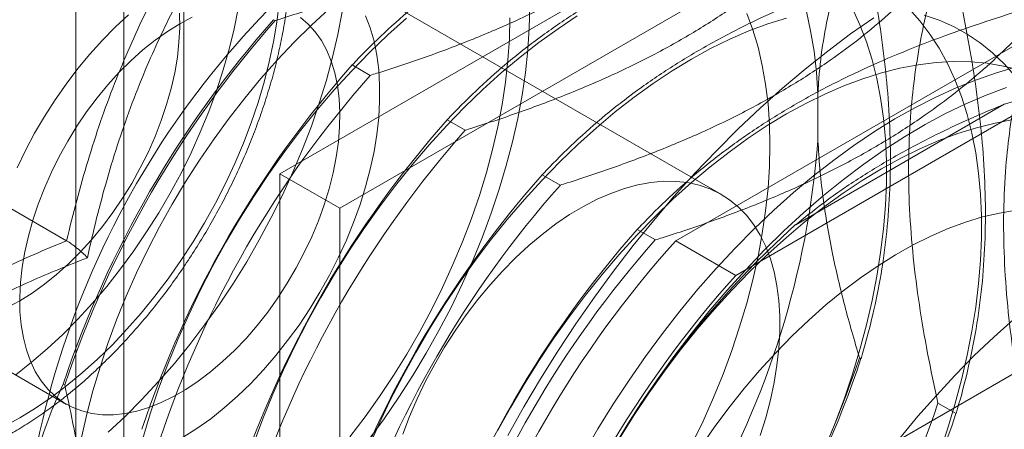
# Model space of a CAD drawing. Units: millimetres. Extents: x 32 to 4232, y 53 to 3023.
# Drawn here: x 3471 to 3482, y 2210 to 2215 of the extents above; entities that cross this region are included whole.
import ezdxf

# ---------------------------------------------------------------- set-up
doc = ezdxf.new("R2010")
doc.units = ezdxf.units.MM
doc.header["$LTSCALE"] = 2

msp = doc.modelspace()

# ---------------------------------------------------------------- linework, layer by layer
at = {"color": 7, "linetype": 'Continuous', "lineweight": 18}
for p, q in [((3471.924, 1879.006), (3471.924, 2236.651)), ((3472.433, 1879.006), (3472.433, 2236.651)), ((3473.07, 1878.638), (3473.07, 2236.283)), ((3480.028, 2216.538), (3474.088, 2213.109)), ((3474.724, 2212.742), (3480.664, 2216.171)), ((3478.77, 2212.89), (3474.527, 2215.339)), ((3474.023, 2214.743), (3474.039, 2214.734)), ((3482.193, 2214.653), (3478.286, 2212.398)), ((3474.856, 2214.263), (3475.047, 2214.152)), ((3482.83, 2214.286), (3478.923, 2212.03)), ((3479.794, 2213.958), (3479.794, 2213.458)), ((3479.558, 2212.568), (3481.77, 2213.846)), ((3475.863, 2213.681), (3476.055, 2213.571)), ((3471.827, 2212.398), (3470.264, 2213.301)), ((3474.088, 2213.109), (3474.088, 2198.412)), ((3474.724, 2212.742), (3474.088, 2213.109)), ((3476.871, 2213.099), (3477.062, 2212.989)), ((3474.724, 2198.044), (3474.724, 2212.742)), ((3477.879, 2212.518), (3478.07, 2212.407)), ((3478.286, 2212.398), (3478.923, 2212.03)), ((3470.13, 2211.642), (3471.827, 2210.662)), ((3480.251, 2211.147), (3480.234, 2211.157)), ((3481.937, 2211.027), (3479.391, 2209.557)), ((3471.808, 2210.869), (3471.791, 2210.878)), ((3481.258, 2210.565), (3481.067, 2210.676))]:
    msp.add_line(p, q, dxfattribs=at)
at = {"color": 7, "linetype": 'Continuous', "lineweight": 18, "flags": 128}
for points in [[(3474.082, 2214.923), (3474.057, 2214.718), (3474.021, 2214.508), (3473.976, 2214.296), (3473.922, 2214.082), (3473.858, 2213.866), (3473.784, 2213.65), (3473.702, 2213.434), (3473.611, 2213.219), (3473.512, 2213.006), (3473.405, 2212.796), (3473.29, 2212.589), (3473.168, 2212.386), (3473.04, 2212.188), (3472.905, 2211.995), (3472.764, 2211.809), (3472.618, 2211.63), (3472.468, 2211.459), (3472.313, 2211.295), (3472.155, 2211.141), (3471.994, 2210.996), (3471.83, 2210.861), (3471.664, 2210.736), (3471.498, 2210.622), (3471.33, 2210.52), (3471.163, 2210.429)], [(3473.646, 2214.863), (3473.603, 2214.647), (3473.55, 2214.429), (3473.488, 2214.21), (3473.416, 2213.989), (3473.335, 2213.769), (3473.245, 2213.549), (3473.147, 2213.331), (3473.041, 2213.116), (3472.926, 2212.903), (3472.805, 2212.695), (3472.676, 2212.491), (3472.541, 2212.292), (3472.4, 2212.1), (3472.253, 2211.914), (3472.102, 2211.736), (3471.946, 2211.565), (3471.786, 2211.404), (3471.623, 2211.251), (3471.457, 2211.109), (3471.289, 2210.977)], [(3471.987, 2210.311), (3472.042, 2210.558), (3472.107, 2210.807), (3472.182, 2211.057), (3472.265, 2211.308), (3472.358, 2211.559), (3472.459, 2211.809), (3472.57, 2212.057), (3472.688, 2212.304), (3472.814, 2212.547), (3472.948, 2212.787), (3473.089, 2213.023), (3473.237, 2213.254), (3473.391, 2213.48), (3473.551, 2213.699), (3473.717, 2213.912), (3473.888, 2214.118), (3474.063, 2214.316), (3474.242, 2214.505), (3474.426, 2214.686), (3474.612, 2214.857)], [(3476.74, 2214.884), (3476.734, 2214.655), (3476.719, 2214.422), (3476.693, 2214.183), (3476.658, 2213.941), (3476.612, 2213.695), (3476.556, 2213.446), (3476.49, 2213.196), (3476.415, 2212.944), (3476.331, 2212.692), (3476.237, 2212.44), (3476.134, 2212.188), (3476.023, 2211.939), (3475.904, 2211.691), (3475.776, 2211.446), (3475.641, 2211.205), (3475.499, 2210.969), (3475.349, 2210.737), (3475.194, 2210.51), (3475.032, 2210.29)], [(3479.868, 2210.194), (3479.974, 2210.456), (3480.072, 2210.719), (3480.16, 2210.982), (3480.239, 2211.244), (3480.309, 2211.505), (3480.369, 2211.764), (3480.419, 2212.021), (3480.459, 2212.275), (3480.49, 2212.525), (3480.51, 2212.771), (3480.52, 2213.012), (3480.52, 2213.247), (3480.51, 2213.476), (3480.49, 2213.698), (3480.459, 2213.913), (3480.419, 2214.12), (3480.369, 2214.319), (3480.309, 2214.509), (3480.239, 2214.69), (3480.16, 2214.861)], [(3481.079, 2210.137), (3481.168, 2210.4), (3481.247, 2210.662), (3481.316, 2210.923), (3481.376, 2211.183), (3481.427, 2211.44), (3481.467, 2211.693), (3481.497, 2211.943), (3481.518, 2212.189), (3481.528, 2212.43), (3481.528, 2212.665), (3481.518, 2212.894), (3481.497, 2213.116), (3481.467, 2213.331), (3481.427, 2213.538), (3481.376, 2213.737), (3481.316, 2213.927), (3481.247, 2214.108), (3481.168, 2214.279), (3481.079, 2214.44), (3480.982, 2214.59), (3480.876, 2214.73), (3480.761, 2214.858)], [(3471.303, 2213.171), (3471.392, 2213.357), (3471.489, 2213.54), (3471.593, 2213.718), (3471.705, 2213.893), (3471.822, 2214.061), (3471.946, 2214.224), (3472.074, 2214.379), (3472.207, 2214.526), (3472.344, 2214.665), (3472.484, 2214.795)], [(3473.024, 2214.813), (3473.027, 2214.662), (3473.019, 2214.506), (3473.002, 2214.345), (3472.974, 2214.18), (3472.936, 2214.013), (3472.888, 2213.844), (3472.832, 2213.674), (3472.766, 2213.504), (3472.691, 2213.336), (3472.609, 2213.17), (3472.519, 2213.007), (3472.421, 2212.849), (3472.317, 2212.696), (3472.207, 2212.549), (3472.092, 2212.409), (3471.972, 2212.277), (3471.848, 2212.154), (3471.722, 2212.04), (3471.592, 2211.936), (3471.462, 2211.843), (3471.33, 2211.761)], [(3473.027, 2214.701), (3472.896, 2214.619), (3472.765, 2214.526), (3472.636, 2214.422), (3472.509, 2214.308), (3472.385, 2214.185), (3472.266, 2214.052), (3472.15, 2213.913), (3472.04, 2213.766), (3471.936, 2213.612), (3471.839, 2213.454), (3471.749, 2213.291), (3471.666, 2213.125), (3471.592, 2212.957), (3471.526, 2212.787), (3471.469, 2212.618), (3471.422, 2212.448), (3471.384, 2212.281), (3471.356, 2212.116), (3471.338, 2211.956), (3471.331, 2211.799), (3471.333, 2211.649), (3471.346, 2211.505), (3471.369, 2211.369), (3471.402, 2211.24), (3471.444, 2211.121), (3471.496, 2211.012), (3471.558, 2210.913), (3471.628, 2210.825), (3471.706, 2210.748), (3471.793, 2210.683), (3471.887, 2210.631), (3471.988, 2210.592), (3472.095, 2210.565), (3472.207, 2210.552), (3472.325, 2210.551), (3472.447, 2210.564), (3472.572, 2210.59), (3472.7, 2210.629), (3472.83, 2210.681), (3472.961, 2210.745), (3473.093, 2210.821), (3473.224, 2210.908), (3473.354, 2211.007), (3473.482, 2211.116), (3473.608, 2211.234), (3473.73, 2211.362), (3473.847, 2211.498), (3473.96, 2211.642), (3474.067, 2211.792), (3474.168, 2211.948), (3474.262, 2212.109), (3474.348, 2212.273), (3474.427, 2212.44), (3474.497, 2212.609), (3474.558, 2212.779), (3474.61, 2212.949), (3474.653, 2213.117), (3474.686, 2213.284), (3474.709, 2213.446), (3474.721, 2213.605), (3474.724, 2213.758), (3474.716, 2213.906), (3474.699, 2214.046), (3474.671, 2214.178), (3474.633, 2214.302), (3474.586, 2214.417), (3474.529, 2214.521), (3474.463, 2214.615), (3474.389, 2214.697), (3474.306, 2214.768)], [(3474.749, 2214.825), (3474.703, 2214.586), (3474.647, 2214.345), (3474.582, 2214.102), (3474.507, 2213.857), (3474.423, 2213.613), (3474.329, 2213.368), (3474.227, 2213.125), (3474.117, 2212.883), (3473.998, 2212.644), (3473.871, 2212.408), (3473.737, 2212.176), (3473.596, 2211.948), (3473.448, 2211.726), (3473.294, 2211.509), (3473.135, 2211.299), (3472.97, 2211.096), (3472.8, 2210.901), (3472.626, 2210.714), (3472.448, 2210.535), (3472.267, 2210.367)], [(3475.43, 2214.761), (3475.234, 2214.584), (3475.041, 2214.397), (3474.851, 2214.202), (3474.666, 2213.998), (3474.484, 2213.786), (3474.308, 2213.567), (3474.137, 2213.341), (3473.972, 2213.108), (3473.812, 2212.869), (3473.66, 2212.626), (3473.514, 2212.377), (3473.375, 2212.125), (3473.245, 2211.869), (3473.122, 2211.611), (3473.007, 2211.35), (3472.901, 2211.088), (3472.803, 2210.826), (3472.715, 2210.563), (3472.636, 2210.301)], [(3473.159, 2214.771), (3473.027, 2214.701)], [(3474.997, 2214.786), (3475.047, 2214.656), (3475.087, 2214.516), (3475.117, 2214.368), (3475.137, 2214.212), (3475.147, 2214.049), (3475.147, 2213.88), (3475.137, 2213.706), (3475.117, 2213.527), (3475.087, 2213.344), (3475.047, 2213.158), (3474.997, 2212.97), (3474.939, 2212.781), (3474.87, 2212.592), (3474.794, 2212.404), (3474.708, 2212.217), (3474.615, 2212.033), (3474.514, 2211.852), (3474.406, 2211.676), (3474.292, 2211.504), (3474.171, 2211.339), (3474.045, 2211.18), (3473.915, 2211.028), (3473.78, 2210.885), (3473.641, 2210.75), (3473.499, 2210.625), (3473.356, 2210.51), (3473.21, 2210.406), (3473.064, 2210.313)], [(3477.242, 2214.783), (3477.038, 2214.648), (3476.836, 2214.502), (3476.636, 2214.346), (3476.437, 2214.179), (3476.241, 2214.002), (3476.048, 2213.816), (3475.859, 2213.62), (3475.673, 2213.417), (3475.492, 2213.205), (3475.316, 2212.985), (3475.145, 2212.759), (3474.979, 2212.526), (3474.82, 2212.288), (3474.667, 2212.044), (3474.522, 2211.796), (3474.383, 2211.543), (3474.252, 2211.288), (3474.129, 2211.029), (3474.014, 2210.769), (3473.908, 2210.507), (3473.811, 2210.244)], [(3476.527, 2214.762), (3476.522, 2214.54), (3476.507, 2214.313), (3476.481, 2214.081), (3476.446, 2213.845), (3476.4, 2213.607), (3476.344, 2213.365), (3476.279, 2213.122), (3476.204, 2212.878), (3476.12, 2212.633), (3476.026, 2212.388), (3475.924, 2212.145), (3475.814, 2211.903), (3475.695, 2211.664), (3475.568, 2211.428), (3475.434, 2211.196), (3475.293, 2210.968), (3475.146, 2210.746), (3474.992, 2210.529), (3474.832, 2210.319)], [(3479.46, 2214.761), (3479.262, 2214.699), (3479.061, 2214.624), (3478.859, 2214.536), (3478.656, 2214.437), (3478.453, 2214.325), (3478.249, 2214.201), (3478.046, 2214.067), (3477.844, 2213.921), (3477.644, 2213.764), (3477.445, 2213.597), (3477.249, 2213.42), (3477.056, 2213.234), (3476.866, 2213.039), (3476.681, 2212.835), (3476.5, 2212.623), (3476.323, 2212.404), (3476.152, 2212.177), (3475.987, 2211.945), (3475.828, 2211.706), (3475.675, 2211.462), (3475.529, 2211.214), (3475.391, 2210.962), (3475.26, 2210.706), (3475.137, 2210.448), (3475.022, 2210.187)], [(3480.386, 2214.762), (3480.141, 2214.592), (3479.899, 2214.411), (3479.657, 2214.219), (3479.418, 2214.017), (3479.181, 2213.805), (3478.948, 2213.584), (3478.717, 2213.353), (3478.49, 2213.114), (3478.267, 2212.866), (3478.049, 2212.61), (3477.836, 2212.347), (3477.627, 2212.076), (3477.425, 2211.8), (3477.228, 2211.516), (3477.037, 2211.228), (3476.853, 2210.934), (3476.676, 2210.635), (3476.506, 2210.333)], [(3479.039, 2214.808), (3479.103, 2214.634), (3479.159, 2214.451), (3479.204, 2214.259), (3479.239, 2214.059), (3479.265, 2213.851), (3479.28, 2213.636), (3479.285, 2213.414)], [(3479.794, 2213.958), (3479.779, 2214.188), (3479.753, 2214.41), (3479.717, 2214.624), (3479.672, 2214.831)], [(3481.883, 2214.148), (3481.769, 2214.276), (3481.646, 2214.392), (3481.515, 2214.497), (3481.376, 2214.589), (3481.231, 2214.67), (3481.078, 2214.737), (3480.919, 2214.792)], [(3481.926, 2214.21), (3481.761, 2214.252), (3481.59, 2214.281), (3481.414, 2214.296), (3481.232, 2214.299), (3481.047, 2214.289), (3480.857, 2214.265), (3480.664, 2214.229), (3480.468, 2214.179), (3480.27, 2214.117), (3480.069, 2214.042), (3479.867, 2213.954), (3479.664, 2213.855), (3479.46, 2213.743), (3479.257, 2213.62), (3479.054, 2213.485), (3478.852, 2213.339), (3478.651, 2213.183), (3478.453, 2213.016), (3478.257, 2212.839), (3478.064, 2212.652), (3477.874, 2212.457), (3477.688, 2212.253), (3477.507, 2212.041), (3477.331, 2211.822), (3477.16, 2211.596), (3476.994, 2211.363), (3476.835, 2211.124), (3476.683, 2210.881), (3476.537, 2210.632), (3476.398, 2210.38)], [(3481.898, 2214.242), (3481.687, 2214.181), (3481.474, 2214.107), (3481.26, 2214.021), (3481.044, 2213.923), (3480.827, 2213.812), (3480.61, 2213.69), (3480.393, 2213.556), (3480.176, 2213.41), (3479.961, 2213.254), (3479.747, 2213.087), (3479.535, 2212.91), (3479.326, 2212.722), (3479.119, 2212.526), (3478.916, 2212.32), (3478.716, 2212.105), (3478.521, 2211.883), (3478.331, 2211.652), (3478.145, 2211.415), (3477.965, 2211.171), (3477.791, 2210.92), (3477.623, 2210.664), (3477.461, 2210.403), (3477.307, 2210.138)], [(3477.595, 2210.149), (3477.753, 2210.412), (3477.918, 2210.671), (3478.089, 2210.924), (3478.266, 2211.171), (3478.449, 2211.412), (3478.637, 2211.646), (3478.83, 2211.873), (3479.028, 2212.091), (3479.229, 2212.301), (3479.434, 2212.503), (3479.642, 2212.695), (3479.853, 2212.877), (3480.066, 2213.049), (3480.28, 2213.211), (3480.496, 2213.362), (3480.713, 2213.502), (3480.93, 2213.63), (3481.148, 2213.747), (3481.364, 2213.851), (3481.579, 2213.943), (3481.793, 2214.023)], [(3481.865, 2213.683), (3481.672, 2213.647), (3481.476, 2213.597), (3481.277, 2213.535), (3481.077, 2213.46), (3480.875, 2213.373), (3480.672, 2213.273), (3480.468, 2213.161), (3480.264, 2213.038), (3480.061, 2212.903), (3479.859, 2212.757), (3479.659, 2212.601), (3479.46, 2212.434), (3479.264, 2212.257), (3479.071, 2212.071), (3478.882, 2211.875), (3478.696, 2211.672), (3478.515, 2211.46), (3478.338, 2211.24), (3478.167, 2211.014), (3478.002, 2210.781), (3477.843, 2210.543), (3477.69, 2210.299)], [(3479.285, 2213.414), (3479.28, 2213.187), (3479.265, 2212.955), (3479.239, 2212.717), (3479.204, 2212.476), (3479.159, 2212.232), (3479.103, 2211.985), (3479.039, 2211.736), (3478.964, 2211.486), (3478.881, 2211.235), (3478.788, 2210.984), (3478.686, 2210.734), (3478.576, 2210.485), (3478.458, 2210.239)], [(3475.392, 2210.346), (3475.464, 2210.535), (3475.545, 2210.722), (3475.634, 2210.908), (3475.732, 2211.09), (3475.836, 2211.269), (3475.947, 2211.443), (3476.065, 2211.612), (3476.188, 2211.774), (3476.317, 2211.93), (3476.45, 2212.077), (3476.587, 2212.216), (3476.727, 2212.346), (3476.87, 2212.466), (3477.014, 2212.576), (3477.16, 2212.675), (3477.307, 2212.762), (3477.453, 2212.838), (3477.598, 2212.901), (3477.742, 2212.952), (3477.884, 2212.991), (3478.022, 2213.016), (3478.157, 2213.029), (3478.288, 2213.028), (3478.414, 2213.015), (3478.535, 2212.988), (3478.649, 2212.949), (3478.757, 2212.897), (3478.858, 2212.833), (3478.951, 2212.756), (3479.036, 2212.668), (3479.113, 2212.568), (3479.181, 2212.458), (3479.24, 2212.337), (3479.29, 2212.207), (3479.33, 2212.067), (3479.36, 2211.919), (3479.38, 2211.763), (3479.39, 2211.6), (3479.39, 2211.431), (3479.38, 2211.256), (3479.36, 2211.077), (3479.33, 2210.894), (3479.29, 2210.709), (3479.24, 2210.521), (3479.181, 2210.332)], [(3481.895, 2212.722), (3481.719, 2212.692), (3481.54, 2212.65), (3481.359, 2212.595), (3481.175, 2212.527), (3480.99, 2212.446), (3480.804, 2212.354), (3480.617, 2212.249), (3480.431, 2212.132), (3480.245, 2212.005), (3480.061, 2211.866), (3479.878, 2211.717), (3479.698, 2211.557), (3479.52, 2211.388), (3479.346, 2211.21), (3479.176, 2211.023), (3479.011, 2210.829), (3478.85, 2210.626), (3478.694, 2210.417), (3478.545, 2210.202)], [(3471.33, 2211.761), (3471.199, 2211.691)], [(3481.868, 2211.563), (3481.659, 2211.375), (3481.452, 2211.179), (3481.249, 2210.973), (3481.05, 2210.758), (3480.855, 2210.536), (3480.664, 2210.305)]]:
    msp.add_lwpolyline(points, dxfattribs=at)
at = {"color": 7, "linetype": 'Continuous', "lineweight": 18}
for centre, radius, start, end in [((3480.63, 2208.352), 9.307, 124.513, 175.487), ((3479.974, 2213.629), 2.354, 26.8013, 93.1879), ((3480.165, 2213.518), 2.354, 26.8013, 93.1879), ((3480.982, 2213.047), 2.354, 26.8013, 93.1879), ((3481.173, 2212.936), 2.354, 26.8013, 93.1879), ((3482.375, 2207.344), 11.158, 138.4636, 161.5364), ((3482.392, 2207.335), 11.158, 138.4636, 161.5364), ((3483.208, 2206.864), 11.158, 138.4636, 161.5364), ((3483.399, 2206.753), 11.158, 138.4636, 161.5364), ((3482.552, 2211.603), 2.375, 10.7742, 109.2151), ((3484.216, 2206.282), 11.158, 138.4636, 161.5364), ((3484.407, 2206.171), 11.158, 138.4636, 161.5364), ((3470.516, 2214.191), 9.307, 304.513, 355.487), ((3485.223, 2205.7), 11.158, 138.4636, 161.5364), ((3485.415, 2205.59), 11.158, 138.4636, 161.5364), ((3486.328, 2205.063), 10.108, 132.0496, 167.9504), ((3486.231, 2205.119), 11.158, 138.4636, 161.5364), ((3486.422, 2205.008), 11.158, 138.4636, 161.5364), ((3486.653, 2204.875), 11.252, 138.0402, 161.9598), ((3487.29, 2204.507), 11.252, 138.0402, 161.9598), ((3469.65, 2214.69), 11.158, 318.4636, 341.5364), ((3469.667, 2214.681), 11.158, 318.4636, 341.5364), ((3470.483, 2214.21), 11.158, 318.4636, 341.5364), ((3470.674, 2214.099), 11.158, 318.4636, 341.5364)]:
    msp.add_arc(centre, radius, start, end, dxfattribs=at)
for points, knots in [([(3470.92, 2217.355), (3470.889, 2217.337), (3470.802, 2217.286), (3470.658, 2217.193), (3470.49, 2217.073), (3470.324, 2216.944), (3470.16, 2216.805), (3469.999, 2216.658), (3469.842, 2216.502), (3469.688, 2216.339), (3469.539, 2216.169), (3469.395, 2215.991), (3469.255, 2215.808), (3469.121, 2215.618), (3468.993, 2215.424), (3468.871, 2215.225), (3468.755, 2215.022), (3468.647, 2214.816), (3468.545, 2214.606), (3468.451, 2214.395), (3468.365, 2214.182), (3468.287, 2213.968), (3468.217, 2213.753), (3468.155, 2213.539), (3468.102, 2213.325), (3468.059, 2213.113), (3468.024, 2212.903), (3467.998, 2212.695), (3467.983, 2212.49), (3467.976, 2212.289), (3467.98, 2212.092), (3467.993, 2211.901), (3468.016, 2211.714), (3468.049, 2211.534), (3468.092, 2211.361), (3468.144, 2211.196), (3468.207, 2211.038), (3468.279, 2210.89), (3468.359, 2210.751), (3468.449, 2210.622), (3468.546, 2210.504), (3468.652, 2210.396), (3468.764, 2210.3), (3468.884, 2210.214), (3469.009, 2210.14), (3469.141, 2210.078), (3469.278, 2210.027), (3469.42, 2209.987), (3469.567, 2209.959), (3469.718, 2209.943), (3469.874, 2209.939), (3470.034, 2209.947), (3470.197, 2209.967), (3470.363, 2209.999), (3470.531, 2210.043), (3470.701, 2210.099), (3470.872, 2210.167), (3471.044, 2210.247), (3471.215, 2210.337), (3471.386, 2210.438), (3471.556, 2210.55), (3471.724, 2210.672), (3471.89, 2210.803), (3472.053, 2210.944), (3472.213, 2211.093), (3472.37, 2211.25), (3472.522, 2211.415), (3472.671, 2211.587), (3472.814, 2211.765), (3472.953, 2211.95), (3473.085, 2212.141), (3473.212, 2212.336), (3473.333, 2212.536), (3473.447, 2212.74), (3473.554, 2212.947), (3473.654, 2213.156), (3473.747, 2213.368), (3473.831, 2213.582), (3473.908, 2213.796), (3473.976, 2214.01), (3474.036, 2214.225), (3474.087, 2214.438), (3474.129, 2214.65), (3474.161, 2214.86), (3474.185, 2215.067), (3474.199, 2215.271), (3474.203, 2215.471), (3474.198, 2215.667), (3474.183, 2215.858), (3474.157, 2216.043), (3474.122, 2216.221), (3474.077, 2216.393), (3474.023, 2216.557), (3473.958, 2216.712), (3473.885, 2216.859), (3473.802, 2216.995), (3473.711, 2217.122), (3473.612, 2217.238), (3473.505, 2217.344), (3473.391, 2217.438), (3473.27, 2217.521), (3473.143, 2217.593), (3473.01, 2217.653), (3472.872, 2217.702), (3472.729, 2217.739), (3472.581, 2217.764), (3472.429, 2217.778), (3472.272, 2217.779), (3472.112, 2217.769), (3471.948, 2217.746), (3471.782, 2217.712), (3471.613, 2217.665), (3471.443, 2217.607), (3471.271, 2217.536), (3471.097, 2217.454), (3470.98, 2217.388), (3470.92, 2217.355)], [0, 0, 0, 0, 0.004766, 0.01373, 0.022688, 0.031639, 0.040582, 0.049516, 0.058441, 0.067357, 0.076266, 0.085168, 0.094064, 0.102956, 0.111845, 0.120732, 0.129618, 0.138505, 0.147393, 0.156285, 0.16518, 0.174082, 0.182991, 0.191907, 0.200833, 0.20977, 0.218718, 0.227677, 0.236648, 0.24563, 0.25462, 0.263616, 0.27261, 0.281595, 0.29056, 0.299492, 0.308378, 0.317203, 0.325955, 0.334624, 0.343206, 0.351704, 0.360129, 0.368495, 0.376822, 0.385135, 0.393449, 0.401787, 0.410171, 0.418618, 0.427139, 0.435741, 0.444422, 0.453178, 0.461998, 0.470869, 0.47978, 0.488718, 0.497671, 0.506632, 0.515593, 0.52455, 0.533499, 0.54244, 0.551372, 0.560295, 0.56921, 0.578117, 0.587018, 0.595913, 0.604804, 0.613692, 0.622579, 0.631465, 0.640352, 0.649241, 0.658134, 0.66703, 0.675933, 0.684843, 0.693762, 0.70269, 0.711629, 0.720579, 0.729541, 0.738515, 0.747498, 0.75649, 0.765486, 0.774479, 0.783461, 0.79242, 0.801344, 0.810219, 0.819029, 0.827764, 0.836415, 0.844979, 0.853461, 0.861872, 0.870228, 0.878551, 0.886862, 0.89518, 0.903526, 0.911922, 0.920383, 0.928921, 0.937539, 0.946237, 0.955007, 0.963838, 0.972719, 0.981636, 0.990578, 1, 1, 1, 1]), ([(3474.039, 2214.734), (3474.063, 2214.741), (3474.257, 2214.802), (3474.616, 2214.922), (3475.104, 2215.105), (3475.577, 2215.306), (3476.032, 2215.528), (3476.464, 2215.77), (3476.848, 2216.016), (3477.186, 2216.265), (3477.485, 2216.511), (3477.764, 2216.766), (3477.934, 2216.943), (3478.019, 2217.031)], [0, 0, 0, 0, 0.014195, 0.115851, 0.217565, 0.31918, 0.424327, 0.529598, 0.634739, 0.725563, 0.816393, 0.908193, 1, 1, 1, 1]), ([(3478.836, 2216.56), (3478.684, 2216.512), (3478.381, 2216.414), (3477.94, 2216.254), (3477.511, 2216.081), (3477.084, 2215.887), (3476.666, 2215.671), (3476.26, 2215.431), (3475.878, 2215.173), (3475.523, 2214.897), (3475.193, 2214.606), (3474.977, 2214.392), (3474.869, 2214.276), (3474.856, 2214.263)], [0, 0, 0, 0, 0.09088, 0.181753, 0.27351, 0.36526, 0.46669, 0.568237, 0.669671, 0.774996, 0.880433, 0.985805, 1, 1, 1, 1]), ([(3475.047, 2214.152), (3475.071, 2214.16), (3475.265, 2214.22), (3475.624, 2214.34), (3476.111, 2214.523), (3476.585, 2214.725), (3477.04, 2214.946), (3477.472, 2215.188), (3477.856, 2215.435), (3478.194, 2215.683), (3478.493, 2215.929), (3478.772, 2216.185), (3478.942, 2216.361), (3479.027, 2216.45)], [0, 0, 0, 0, 0.014195, 0.115851, 0.217565, 0.31918, 0.424327, 0.529598, 0.634739, 0.725563, 0.816393, 0.908193, 1, 1, 1, 1]), ([(3479.843, 2215.978), (3479.692, 2215.93), (3479.389, 2215.833), (3478.948, 2215.672), (3478.519, 2215.499), (3478.092, 2215.305), (3477.673, 2215.089), (3477.268, 2214.849), (3476.886, 2214.591), (3476.53, 2214.316), (3476.2, 2214.024), (3475.985, 2213.81), (3475.876, 2213.695), (3475.863, 2213.681)], [0, 0, 0, 0, 0.09088, 0.181753, 0.27351, 0.36526, 0.46669, 0.568237, 0.669671, 0.774996, 0.880433, 0.985805, 1, 1, 1, 1]), ([(3476.055, 2213.571), (3476.078, 2213.578), (3476.272, 2213.639), (3476.631, 2213.759), (3477.119, 2213.942), (3477.593, 2214.143), (3478.047, 2214.364), (3478.48, 2214.606), (3478.863, 2214.853), (3479.201, 2215.101), (3479.5, 2215.348), (3479.78, 2215.603), (3479.949, 2215.78), (3480.034, 2215.868)], [0, 0, 0, 0, 0.014195, 0.115851, 0.217565, 0.31918, 0.424327, 0.529598, 0.634739, 0.725563, 0.816393, 0.908193, 1, 1, 1, 1]), ([(3479.794, 2213.958), (3479.796, 2213.995), (3479.805, 2214.171), (3479.839, 2214.473), (3479.913, 2214.855), (3480.015, 2215.215), (3480.126, 2215.513), (3480.204, 2215.686), (3480.234, 2215.752)], [0, 0, 0, 0, 0.053755, 0.255936, 0.458151, 0.665104, 0.8721, 1, 1, 1, 1]), ([(3480.251, 2215.743), (3480.284, 2215.587), (3480.352, 2215.276), (3480.433, 2214.814), (3480.498, 2214.356), (3480.543, 2213.89), (3480.566, 2213.419), (3480.561, 2212.947), (3480.528, 2212.488), (3480.467, 2212.042), (3480.38, 2211.611), (3480.302, 2211.317), (3480.256, 2211.165), (3480.251, 2211.147)], [0, 0, 0, 0, 0.09088, 0.181753, 0.27351, 0.36526, 0.46669, 0.568237, 0.669671, 0.774996, 0.880433, 0.985805, 1, 1, 1, 1]), ([(3473.052, 2215.555), (3472.986, 2215.436), (3472.854, 2215.199), (3472.669, 2214.832), (3472.495, 2214.455), (3472.333, 2214.065), (3472.185, 2213.663), (3472.052, 2213.248), (3471.932, 2212.827), (3471.862, 2212.541), (3471.827, 2212.398)], [0, 0, 0, 0, 0.122623, 0.245237, 0.368685, 0.492126, 0.618576, 0.745032, 0.872511, 1, 1, 1, 1]), ([(3472.048, 2212.218), (3472.08, 2212.358), (3472.144, 2212.637), (3472.254, 2213.05), (3472.379, 2213.46), (3472.521, 2213.863), (3472.672, 2214.239), (3472.829, 2214.586), (3473.041, 2215.018), (3473.217, 2215.328), (3473.335, 2215.535)], [0, 0, 0, 0, 0.117967, 0.236052, 0.354127, 0.473242, 0.592356, 0.693991, 0.795631, 1, 1, 1, 1]), ([(3480.851, 2215.397), (3480.699, 2215.348), (3480.396, 2215.251), (3479.955, 2215.091), (3479.527, 2214.918), (3479.1, 2214.724), (3478.681, 2214.507), (3478.275, 2214.268), (3477.893, 2214.01), (3477.538, 2213.734), (3477.208, 2213.443), (3476.993, 2213.229), (3476.884, 2213.113), (3476.871, 2213.099)], [0, 0, 0, 0, 0.09088, 0.181753, 0.27351, 0.36526, 0.46669, 0.568237, 0.669671, 0.774996, 0.880433, 0.985805, 1, 1, 1, 1]), ([(3477.062, 2212.989), (3477.086, 2212.996), (3477.28, 2213.057), (3477.639, 2213.177), (3478.127, 2213.36), (3478.6, 2213.561), (3479.055, 2213.783), (3479.487, 2214.025), (3479.871, 2214.271), (3480.209, 2214.519), (3480.508, 2214.766), (3480.787, 2215.021), (3480.957, 2215.198), (3481.042, 2215.286)], [0, 0, 0, 0, 0.014195, 0.115851, 0.217565, 0.31918, 0.424327, 0.529598, 0.634739, 0.725563, 0.816393, 0.908193, 1, 1, 1, 1]), ([(3481.067, 2210.676), (3481.062, 2210.7), (3481.017, 2210.898), (3480.942, 2211.269), (3480.856, 2211.783), (3480.794, 2212.294), (3480.758, 2212.799), (3480.752, 2213.294), (3480.774, 2213.749), (3480.82, 2214.166), (3480.883, 2214.549), (3480.965, 2214.918), (3481.033, 2215.154), (3481.067, 2215.271)], [0, 0, 0, 0, 0.014195, 0.115851, 0.217565, 0.31918, 0.424327, 0.529598, 0.634739, 0.725563, 0.816393, 0.908193, 1, 1, 1, 1]), ([(3481.258, 2215.161), (3481.292, 2215.006), (3481.359, 2214.695), (3481.441, 2214.232), (3481.505, 2213.775), (3481.551, 2213.308), (3481.573, 2212.837), (3481.568, 2212.366), (3481.536, 2211.906), (3481.475, 2211.46), (3481.387, 2211.029), (3481.31, 2210.735), (3481.264, 2210.583), (3481.258, 2210.565)], [0, 0, 0, 0, 0.09088, 0.181753, 0.27351, 0.36526, 0.46669, 0.568237, 0.669671, 0.774996, 0.880433, 0.985805, 1, 1, 1, 1]), ([(3481.858, 2214.815), (3481.707, 2214.766), (3481.404, 2214.669), (3480.963, 2214.509), (3480.534, 2214.336), (3480.107, 2214.142), (3479.688, 2213.926), (3479.283, 2213.686), (3478.901, 2213.428), (3478.545, 2213.152), (3478.216, 2212.861), (3478, 2212.647), (3477.892, 2212.531), (3477.879, 2212.518)], [0, 0, 0, 0, 0.09088, 0.181753, 0.27351, 0.36526, 0.46669, 0.568237, 0.669671, 0.774996, 0.880433, 0.985805, 1, 1, 1, 1]), ([(3478.07, 2212.407), (3478.094, 2212.415), (3478.288, 2212.475), (3478.647, 2212.595), (3479.134, 2212.778), (3479.608, 2212.979), (3480.063, 2213.201), (3480.495, 2213.443), (3480.878, 2213.69), (3481.217, 2213.938), (3481.516, 2214.184), (3481.795, 2214.44), (3481.965, 2214.616), (3482.05, 2214.705)], [0, 0, 0, 0, 0.014195, 0.115851, 0.217565, 0.31918, 0.424327, 0.529598, 0.634739, 0.725563, 0.816393, 0.908193, 1, 1, 1, 1]), ([(3482.075, 2210.094), (3482.069, 2210.118), (3482.025, 2210.317), (3481.949, 2210.688), (3481.864, 2211.201), (3481.801, 2211.712), (3481.766, 2212.217), (3481.759, 2212.712), (3481.781, 2213.168), (3481.827, 2213.585), (3481.891, 2213.967), (3481.973, 2214.337), (3482.041, 2214.572), (3482.075, 2214.69)], [0, 0, 0, 0, 0.014195, 0.115851, 0.217565, 0.31918, 0.424327, 0.529598, 0.634739, 0.725563, 0.816393, 0.908193, 1, 1, 1, 1]), ([(3481.77, 2213.846), (3481.662, 2213.801), (3481.444, 2213.711), (3481.084, 2213.544), (3480.695, 2213.344), (3480.287, 2213.103), (3479.905, 2212.845), (3479.674, 2212.661), (3479.558, 2212.568)], [0, 0, 0, 0, 0.127424, 0.255082, 0.439626, 0.624166, 0.812074, 1, 1, 1, 1]), ([(3480.234, 2211.157), (3480.18, 2211.341), (3480.072, 2211.712), (3479.963, 2212.181), (3479.89, 2212.566), (3479.845, 2212.868), (3479.811, 2213.167), (3479.8, 2213.361), (3479.794, 2213.458)], [0, 0, 0, 0, 0.234335, 0.46977, 0.601609, 0.733442, 0.866723, 1, 1, 1, 1]), ([(3471.827, 2212.398), (3471.712, 2212.35), (3471.48, 2212.254), (3471.145, 2212.101), (3470.819, 2211.939), (3470.504, 2211.767), (3470.202, 2211.585), (3469.913, 2211.392), (3469.637, 2211.192), (3469.464, 2211.053), (3469.378, 2210.984)], [0, 0, 0, 0, 0.122623, 0.245237, 0.368685, 0.492126, 0.618576, 0.745032, 0.872511, 1, 1, 1, 1]), ([(3472.048, 2212.218), (3472.048, 2212.218), (3472.032, 2212.235), (3471.998, 2212.269), (3471.94, 2212.319), (3471.88, 2212.365), (3471.845, 2212.387), (3471.827, 2212.398)], [0, 0, 0, 0, 0.007914, 0.267535, 0.528603, 0.763816, 1, 1, 1, 1]), ([(3469.475, 2210.732), (3469.557, 2210.801), (3469.723, 2210.94), (3469.987, 2211.14), (3470.266, 2211.334), (3470.562, 2211.519), (3470.859, 2211.685), (3471.155, 2211.834), (3471.54, 2212.014), (3471.845, 2212.136), (3472.048, 2212.218)], [0, 0, 0, 0, 0.117967, 0.236052, 0.354127, 0.473242, 0.592356, 0.693991, 0.795631, 1, 1, 1, 1]), ([(3471.791, 2210.878), (3471.737, 2210.756), (3471.629, 2210.511), (3471.52, 2210.167), (3471.447, 2209.866), (3471.402, 2209.616), (3471.368, 2209.357), (3471.357, 2209.175), (3471.351, 2209.084)], [0, 0, 0, 0, 0.234335, 0.46977, 0.601609, 0.733442, 0.866723, 1, 1, 1, 1]), ([(3471.808, 2206.273), (3471.813, 2206.291), (3471.858, 2206.438), (3471.933, 2206.722), (3472.019, 2207.137), (3472.081, 2207.576), (3472.117, 2208.039), (3472.123, 2208.527), (3472.101, 2209.008), (3472.055, 2209.478), (3471.992, 2209.934), (3471.91, 2210.398), (3471.842, 2210.712), (3471.808, 2210.869)], [0, 0, 0, 0, 0.014195, 0.115851, 0.217565, 0.31918, 0.424327, 0.529598, 0.634739, 0.725563, 0.816393, 0.908193, 1, 1, 1, 1])]:
    msp.add_open_spline(points, degree=3, knots=knots, dxfattribs=at)

doc.saveas('drawing.dxf')
